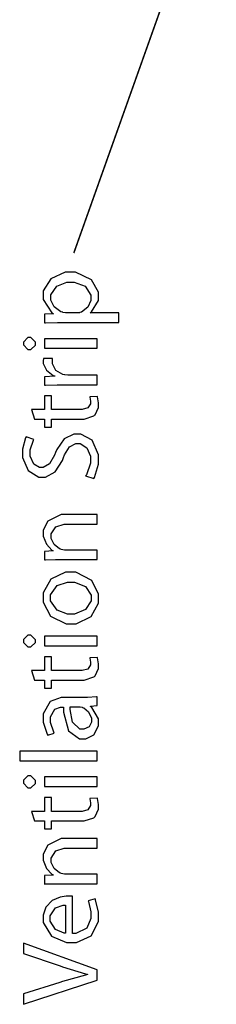
# Model space of a CAD drawing. Extents: x 0.3 to 8, y 0.3 to 11.4.
# Drawn here: x 2.6 to 2.9, y 2.9 to 4.3 of the extents above; entities that cross this region are included whole.
import ezdxf

# ---------------------------------------------------------------- set-up
doc = ezdxf.new("R2010")
doc.units = 0
doc.header["$MEASUREMENT"] = 0

msp = doc.modelspace()

# ---------------------------------------------------------------- linework, layer by layer
at = {"color": 0, "const_width": 0.002129}
msp.add_lwpolyline([(2.72533, 3.9821), (3.16836, 5.22613)], dxfattribs=at)
at = {"color": 0}
for points in [[(2.78838, 3.88499), (2.78838, 3.89844), (2.74822, 3.89844), (2.74822, 3.89865), (2.75007, 3.89979), (2.75994, 3.91601), (2.75994, 3.92144), (2.75994, 3.92731), (2.75001, 3.94488), (2.72767, 3.95529), (2.72024, 3.95529), (2.7134, 3.95529), (2.69306, 3.94629), (2.68269, 3.92942), (2.68269, 3.92383), (2.68269, 3.91721), (2.69474, 3.89871), (2.69701, 3.89735), (2.69701, 3.89714), (2.68421, 3.89649), (2.68421, 3.88456), (2.686, 3.8846), (2.70271, 3.88499), (2.70829, 3.88499), (2.78838, 3.88499)], [(2.71524, 3.89844), (2.71389, 3.89844), (2.71025, 3.89919), (2.70982, 3.89931), (2.70732, 3.8999), (2.69782, 3.9069), (2.69332, 3.9165), (2.69332, 3.91971), (2.69332, 3.92372), (2.70151, 3.93593), (2.71583, 3.94162), (2.72067, 3.94162), (2.72582, 3.94162), (2.74139, 3.93571), (2.74931, 3.92318), (2.74931, 3.91906), (2.74931, 3.91585), (2.74497, 3.90636), (2.73601, 3.89953), (2.73368, 3.89887), (2.73325, 3.89876), (2.72935, 3.89844), (2.72804, 3.89844), (2.71524, 3.89844)], [(2.65513, 3.85574), (2.65513, 3.85368), (2.66132, 3.8475), (2.66338, 3.8475), (2.66543, 3.8475), (2.67162, 3.85351), (2.67162, 3.85553), (2.67162, 3.85764), (2.66543, 3.86399), (2.66338, 3.86399), (2.66132, 3.86399), (2.65513, 3.85781), (2.65513, 3.85574)], [(2.75821, 3.86247), (2.68421, 3.86247), (2.68421, 3.84901), (2.75821, 3.84901), (2.75821, 3.86247)], [(2.75821, 3.79807), (2.75821, 3.81153), (2.71871, 3.81153), (2.71714, 3.81153), (2.7129, 3.8119), (2.71242, 3.81196), (2.70993, 3.81244), (2.70021, 3.81819), (2.69549, 3.82715), (2.69549, 3.83018), (2.69549, 3.83132), (2.69565, 3.83436), (2.69571, 3.83475), (2.68312, 3.83475), (2.68307, 3.83442), (2.68269, 3.83187), (2.68269, 3.83106), (2.68269, 3.8279), (2.68708, 3.81853), (2.69647, 3.81125), (2.69896, 3.81044), (2.69896, 3.81), (2.68421, 3.80935), (2.68421, 3.79764), (2.68594, 3.79775), (2.70189, 3.79807), (2.70721, 3.79807), (2.75821, 3.79807)], [(2.67054, 3.75022), (2.68421, 3.75022), (2.68421, 3.73893), (2.6944, 3.73893), (2.6944, 3.75022), (2.73478, 3.75022), (2.73965, 3.75022), (2.75328, 3.75456), (2.75431, 3.75543), (2.75517, 3.75624), (2.75994, 3.7665), (2.75994, 3.76997), (2.75994, 3.77294), (2.75826, 3.78125), (2.75799, 3.7819), (2.74779, 3.78125), (2.74796, 3.78076), (2.74867, 3.77539), (2.74867, 3.77365), (2.74867, 3.77165), (2.74492, 3.76568), (2.73694, 3.76346), (2.73433, 3.76346), (2.6944, 3.76346), (2.6944, 3.78276), (2.68421, 3.78276), (2.68421, 3.76346), (2.66642, 3.76346), (2.67054, 3.75022)], [(2.75322, 3.66721), (2.75414, 3.66857), (2.75994, 3.68722), (2.75994, 3.69347), (2.75994, 3.70019), (2.751, 3.72049), (2.73521, 3.72928), (2.73, 3.72928), (2.72544, 3.72928), (2.71182, 3.72276), (2.70151, 3.70757), (2.69983, 3.70324), (2.69847, 3.69965), (2.69147, 3.68756), (2.68274, 3.68261), (2.67986, 3.68261), (2.67726, 3.68261), (2.66956, 3.68707), (2.66446, 3.69835), (2.66446, 3.70215), (2.66446, 3.70697), (2.66896, 3.72065), (2.66944, 3.72146), (2.6586, 3.72515), (2.65794, 3.72407), (2.65361, 3.70796), (2.65361, 3.70258), (2.65361, 3.6965), (2.66153, 3.67839), (2.67639, 3.66917), (2.68139, 3.66917), (2.68583, 3.66917), (2.69929, 3.67649), (2.70937, 3.69228), (2.7109, 3.6965), (2.71221, 3.69997), (2.71942, 3.71137), (2.72815, 3.71582), (2.73108, 3.71582), (2.73424, 3.71582), (2.74378, 3.71018), (2.74867, 3.69829), (2.74867, 3.69433), (2.74867, 3.68842), (2.74292, 3.67215), (2.74193, 3.67068), (2.75322, 3.66721)], [(2.75821, 3.55376), (2.75821, 3.56722), (2.71372, 3.56722), (2.71215, 3.56722), (2.70786, 3.56814), (2.70743, 3.56831), (2.70558, 3.5689), (2.69782, 3.57493), (2.69375, 3.58344), (2.69375, 3.58632), (2.69375, 3.58963), (2.70021, 3.59961), (2.71176, 3.60346), (2.71568, 3.60346), (2.75821, 3.60346), (2.75821, 3.61692), (2.71415, 3.61692), (2.70781, 3.61692), (2.68888, 3.60758), (2.68269, 3.59489), (2.68269, 3.59065), (2.68269, 3.58675), (2.68697, 3.57519), (2.69468, 3.56706), (2.69636, 3.56614), (2.69636, 3.56592), (2.68421, 3.56526), (2.68421, 3.55333), (2.68572, 3.55344), (2.69956, 3.55376), (2.70417, 3.55376), (2.75821, 3.55376)], [(2.68269, 3.50076), (2.68269, 3.49425), (2.693, 3.47478), (2.71454, 3.46408), (2.72175, 3.46408), (2.72869, 3.46408), (2.74964, 3.47433), (2.75994, 3.49317), (2.75994, 3.49946), (2.75994, 3.50569), (2.75056, 3.52458), (2.7281, 3.53635), (2.72067, 3.53635), (2.71378, 3.53635), (2.69321, 3.52653), (2.68269, 3.50717), (2.68269, 3.50076)], [(2.69289, 3.50032), (2.69289, 3.50456), (2.70228, 3.51742), (2.71637, 3.52246), (2.7211, 3.52246), (2.72619, 3.52246), (2.74167, 3.51606), (2.74975, 3.50407), (2.74975, 3.50011), (2.74975, 3.49604), (2.74161, 3.48394), (2.72636, 3.47775), (2.72132, 3.47775), (2.71643, 3.47775), (2.70189, 3.48318), (2.69289, 3.49604), (2.69289, 3.50032)], [(2.65513, 3.44006), (2.65513, 3.43799), (2.66132, 3.43181), (2.66338, 3.43181), (2.66543, 3.43181), (2.67162, 3.43782), (2.67162, 3.43983), (2.67162, 3.44194), (2.66543, 3.44829), (2.66338, 3.44829), (2.66132, 3.44829), (2.65513, 3.44211), (2.65513, 3.44006)], [(2.75821, 3.44678), (2.68421, 3.44678), (2.68421, 3.43332), (2.75821, 3.43332), (2.75821, 3.44678)], [(2.67054, 3.38547), (2.68421, 3.38547), (2.68421, 3.37418), (2.6944, 3.37418), (2.6944, 3.38547), (2.73478, 3.38547), (2.73965, 3.38547), (2.75328, 3.38981), (2.75431, 3.39068), (2.75517, 3.3915), (2.75994, 3.40175), (2.75994, 3.40522), (2.75994, 3.40821), (2.75826, 3.4165), (2.75799, 3.41715), (2.74779, 3.4165), (2.74796, 3.41601), (2.74867, 3.41064), (2.74867, 3.4089), (2.74867, 3.4069), (2.74492, 3.40093), (2.73694, 3.39871), (2.73433, 3.39871), (2.6944, 3.39871), (2.6944, 3.41803), (2.68421, 3.41803), (2.68421, 3.39871), (2.66642, 3.39871), (2.67054, 3.38547)], [(2.71285, 3.361), (2.70769, 3.361), (2.69224, 3.35536), (2.68269, 3.33843), (2.68269, 3.33279), (2.68269, 3.32671), (2.68822, 3.31), (2.68919, 3.30849), (2.6981, 3.31153), (2.69722, 3.31282), (2.69267, 3.32633), (2.69267, 3.33083), (2.69261, 3.33431), (2.69886, 3.345), (2.70689, 3.34776), (2.7096, 3.34776), (2.71111, 3.34776), (2.71107, 3.3406), (2.71806, 3.31478), (2.73353, 3.30328), (2.73868, 3.30328), (2.74232, 3.30328), (2.75328, 3.30892), (2.75994, 3.32161), (2.75994, 3.32585), (2.75994, 3.33149), (2.75035, 3.34739), (2.74888, 3.34842), (2.74888, 3.34885), (2.75821, 3.34993), (2.75821, 3.36208), (2.75696, 3.36187), (2.74454, 3.361), (2.74042, 3.361), (2.71285, 3.361)], [(2.73325, 3.34799), (2.73433, 3.34799), (2.73721, 3.34744), (2.7376, 3.34733), (2.73917, 3.34679), (2.74611, 3.34104), (2.74996, 3.33208), (2.74996, 3.3291), (2.74996, 3.32688), (2.74687, 3.32036), (2.73954, 3.31674), (2.73715, 3.31674), (2.73368, 3.31674), (2.72332, 3.32682), (2.72039, 3.34429), (2.72044, 3.34799), (2.73325, 3.34799)], [(2.75821, 3.27262), (2.75821, 3.28608), (2.64971, 3.28608), (2.64971, 3.27262), (2.75821, 3.27262)], [(2.65513, 3.24337), (2.65513, 3.24132), (2.66132, 3.23514), (2.66338, 3.23514), (2.66543, 3.23514), (2.67162, 3.24115), (2.67162, 3.24317), (2.67162, 3.24528), (2.66543, 3.25163), (2.66338, 3.25163), (2.66132, 3.25163), (2.65513, 3.24544), (2.65513, 3.24337)], [(2.75821, 3.25011), (2.68421, 3.25011), (2.68421, 3.23665), (2.75821, 3.23665), (2.75821, 3.25011)], [(2.67054, 3.18881), (2.68421, 3.18881), (2.68421, 3.17751), (2.6944, 3.17751), (2.6944, 3.18881), (2.73478, 3.18881), (2.73965, 3.18881), (2.75328, 3.19314), (2.75431, 3.19401), (2.75517, 3.19482), (2.75994, 3.20508), (2.75994, 3.20856), (2.75994, 3.21153), (2.75826, 3.21983), (2.75799, 3.22049), (2.74779, 3.21983), (2.74796, 3.21935), (2.74867, 3.21397), (2.74867, 3.21224), (2.74867, 3.21024), (2.74492, 3.20426), (2.73694, 3.20204), (2.73433, 3.20204), (2.6944, 3.20204), (2.6944, 3.22136), (2.68421, 3.22136), (2.68421, 3.20204), (2.66642, 3.20204), (2.67054, 3.18881)], [(2.75821, 3.10097), (2.75821, 3.11442), (2.71372, 3.11442), (2.71215, 3.11442), (2.70786, 3.11535), (2.70743, 3.1155), (2.70558, 3.1161), (2.69782, 3.12213), (2.69375, 3.13064), (2.69375, 3.13351), (2.69375, 3.13683), (2.70021, 3.14681), (2.71176, 3.15067), (2.71568, 3.15067), (2.75821, 3.15067), (2.75821, 3.16411), (2.71415, 3.16411), (2.70781, 3.16411), (2.68888, 3.15479), (2.68269, 3.14208), (2.68269, 3.13786), (2.68269, 3.13396), (2.68697, 3.1224), (2.69468, 3.11426), (2.69636, 3.11333), (2.69636, 3.11313), (2.68421, 3.11247), (2.68421, 3.10053), (2.68572, 3.10064), (2.69956, 3.10097), (2.70417, 3.10097), (2.75821, 3.10097)], [(2.72371, 3.08333), (2.72332, 3.08344), (2.71888, 3.08376), (2.71742, 3.08376), (2.71458, 3.08376), (2.70618, 3.08242), (2.69489, 3.07769), (2.68617, 3.06836), (2.68269, 3.05713), (2.68269, 3.05339), (2.68269, 3.04699), (2.69414, 3.02789), (2.71529, 3.01867), (2.7224, 3.01867), (2.72918, 3.01867), (2.74953, 3.02821), (2.75994, 3.04824), (2.75994, 3.0549), (2.75994, 3.06108), (2.75571, 3.0785), (2.75517, 3.07964), (2.74562, 3.07726), (2.74611, 3.07607), (2.74931, 3.06164), (2.74931, 3.05686), (2.74931, 3.0524), (2.74335, 3.03911), (2.72826, 3.03153), (2.72371, 3.03147), (2.72371, 3.08333)], [(2.71394, 3.03168), (2.71167, 3.03196), (2.69967, 3.03717), (2.69224, 3.0485), (2.69224, 3.05231), (2.69224, 3.05599), (2.7, 3.06722), (2.71042, 3.07096), (2.71394, 3.07096), (2.71394, 3.03168)], [(2.75821, 2.9809), (2.65513, 3.01779), (2.65513, 3.00369), (2.70613, 2.98611), (2.70949, 2.98492), (2.74156, 2.9751), (2.74454, 2.97439), (2.74454, 2.97418), (2.7415, 2.97342), (2.70937, 2.96419), (2.7059, 2.96311), (2.65513, 2.94706), (2.65513, 2.93251), (2.75821, 2.96636), (2.75821, 2.9809)]]:
    msp.add_lwpolyline(points, close=True, dxfattribs=at)

doc.saveas('drawing.dxf')
